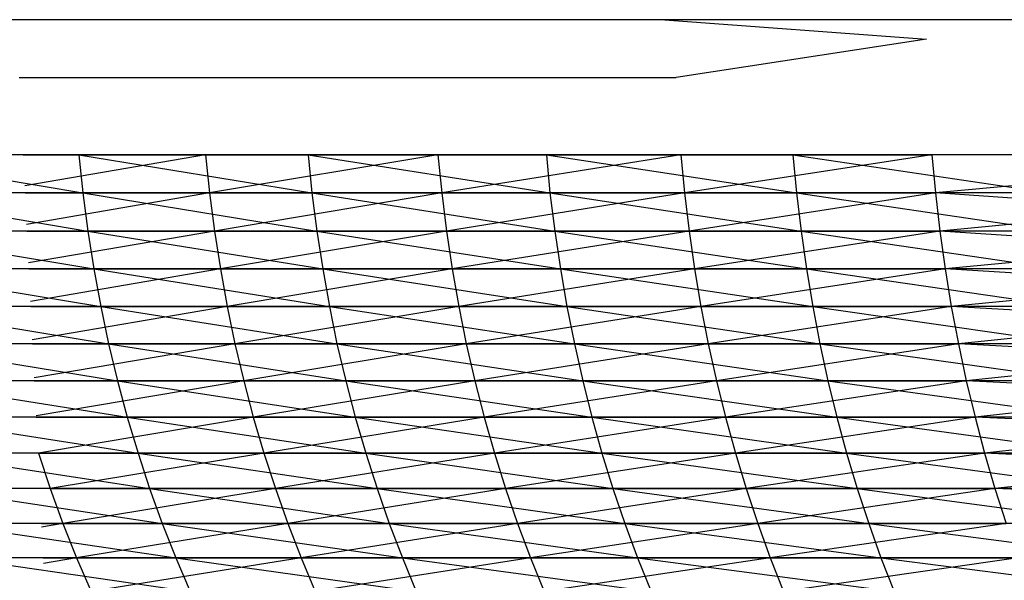
# Model space of a CAD drawing. Units: metres. Extents: x 7.6 to 25.4, y 9.7 to 16.4.
# Drawn here: x 8 to 8, y 10 to 10 of the extents above; entities that cross this region are included whole.
import ezdxf

# ---------------------------------------------------------------- set-up
doc = ezdxf.new("R2010")
doc.units = ezdxf.units.M
doc.layers.add('ProfileEdges', color=7, linetype='Continuous')

# ---------------------------------------------------------------- blocks, each defined once
blk = doc.blocks.new('Minotti Tape Furniture fr')
at = {"layer": 'ProfileEdges'}
for p, q in [((-8.066389, -0.8896057), (-8.0674678, -0.8896057)), ((-8.066389, -0.8896057), (-8.0659844, -0.8896356)), ((-8.0547115, -0.8896057), (-8.066389, -0.8896057)), ((-8.0659844, -0.8896356), (-8.0663716, -0.8896953)), ((-8.0673877, -0.8896953), (-8.0663716, -0.8896953)), ((-8.0676364, -0.8898144), (-8.0672894, -0.8898736)), ((-8.0672955, -0.8898144), (-8.0676364, -0.8898144)), ((-8.0673818, -0.8898144), (-8.0670995, -0.8898144)), ((-8.0670995, -0.8898144), (-8.0673794, -0.8898624)), ((-8.0672955, -0.8898144), (-8.0672894, -0.8898736)), ((-8.0672955, -0.8898144), (-8.0669351, -0.8898736)), ((-8.0669409, -0.8898144), (-8.0672955, -0.8898144)), ((-8.0670995, -0.8898144), (-8.0667403, -0.8898144)), ((-8.0670995, -0.8898144), (-8.0670934, -0.8898736)), ((-8.0667403, -0.8898144), (-8.0670934, -0.8898736)), ((-8.0669409, -0.8898144), (-8.0669351, -0.8898736)), ((-8.0669409, -0.8898144), (-8.0665669, -0.8898736)), ((-8.0665724, -0.8898144), (-8.0669409, -0.8898144)), ((-8.0667403, -0.8898144), (-8.0663646, -0.8898144)), ((-8.0667403, -0.8898144), (-8.0667342, -0.8898736)), ((-8.0663646, -0.8898144), (-8.0667342, -0.8898736)), ((-8.0665724, -0.8898144), (-8.0665669, -0.8898736)), ((-8.0665724, -0.8898144), (-8.0661856, -0.8898736)), ((-8.0661911, -0.8898144), (-8.0665724, -0.8898144)), ((-8.0663646, -0.8898144), (-8.0659761, -0.8898144)), ((-8.0663646, -0.8898144), (-8.0663588, -0.8898736)), ((-8.0659761, -0.8898144), (-8.0663588, -0.8898736)), ((-8.0661911, -0.8898144), (-8.0661856, -0.8898736)), ((-8.0661911, -0.8898144), (-8.0657916, -0.8898736)), ((-8.0657972, -0.8898144), (-8.0661911, -0.8898144)), ((-8.0659761, -0.8898144), (-8.0659707, -0.8898736)), ((-8.0656098, -0.8898403), (-8.0659707, -0.8898736)), ((-8.0672894, -0.8898736), (-8.0676302, -0.8898736)), ((-8.0676302, -0.8898736), (-8.0672817, -0.8899326)), ((-8.0673788, -0.8898736), (-8.0670934, -0.8898736)), ((-8.0670934, -0.8898736), (-8.0673764, -0.8899222)), ((-8.0669351, -0.8898736), (-8.0672894, -0.8898736)), ((-8.0672894, -0.8898736), (-8.0672817, -0.8899326)), ((-8.0672894, -0.8898736), (-8.0669274, -0.8899326)), ((-8.0670934, -0.8898736), (-8.0667342, -0.8898736)), ((-8.0670934, -0.8898736), (-8.0670856, -0.8899326)), ((-8.0667342, -0.8898736), (-8.0670856, -0.8899326)), ((-8.0665669, -0.8898736), (-8.0669351, -0.8898736)), ((-8.0669351, -0.8898736), (-8.0669274, -0.8899326)), ((-8.0669351, -0.8898736), (-8.0665596, -0.8899326)), ((-8.0667342, -0.8898736), (-8.0663588, -0.8898736)), ((-8.0667342, -0.8898736), (-8.0667268, -0.8899326)), ((-8.0663588, -0.8898736), (-8.0667268, -0.8899326)), ((-8.0661856, -0.8898736), (-8.0665669, -0.8898736)), ((-8.0665669, -0.8898736), (-8.0665596, -0.8899326)), ((-8.0665669, -0.8898736), (-8.0661785, -0.8899326)), ((-8.0663588, -0.8898736), (-8.0659707, -0.8898736)), ((-8.0663588, -0.8898736), (-8.0663518, -0.8899326)), ((-8.0659707, -0.8898736), (-8.0663518, -0.8899326)), ((-8.0657916, -0.8898736), (-8.0661856, -0.8898736)), ((-8.0661856, -0.8898736), (-8.0661785, -0.8899326)), ((-8.0661856, -0.8898736), (-8.065785, -0.8899326)), ((-8.0656041, -0.8898984), (-8.0659707, -0.8898736)), ((-8.0659707, -0.8898736), (-8.0659637, -0.8899326)), ((-8.0656041, -0.8898984), (-8.0659637, -0.8899326)), ((-8.0672817, -0.8899326), (-8.0676222, -0.8899326)), ((-8.0676222, -0.8899326), (-8.0672726, -0.8899911)), ((-8.0673759, -0.8899326), (-8.0670856, -0.8899326)), ((-8.0670856, -0.8899326), (-8.0673735, -0.8899818)), ((-8.0669274, -0.8899326), (-8.0672817, -0.8899326)), ((-8.0672817, -0.8899326), (-8.0672726, -0.8899911)), ((-8.0672817, -0.8899326), (-8.0669183, -0.8899911)), ((-8.0670856, -0.8899326), (-8.0667268, -0.8899326)), ((-8.0670856, -0.8899326), (-8.0670766, -0.8899911)), ((-8.0667268, -0.8899326), (-8.0670766, -0.8899911)), ((-8.0665596, -0.8899326), (-8.0669274, -0.8899326)), ((-8.0669274, -0.8899326), (-8.0669183, -0.8899911)), ((-8.0669274, -0.8899326), (-8.0665508, -0.8899911)), ((-8.0667268, -0.8899326), (-8.0663518, -0.8899326)), ((-8.0667268, -0.8899326), (-8.0667181, -0.8899911)), ((-8.0663518, -0.8899326), (-8.0667181, -0.8899911)), ((-8.0661785, -0.8899326), (-8.0665596, -0.8899326)), ((-8.0665596, -0.8899326), (-8.0665508, -0.8899911)), ((-8.0665596, -0.8899326), (-8.0661701, -0.8899911)), ((-8.0663518, -0.8899326), (-8.0659637, -0.8899326)), ((-8.0663518, -0.8899326), (-8.0663432, -0.8899911)), ((-8.0659637, -0.8899326), (-8.0663432, -0.8899911)), ((-8.065785, -0.8899326), (-8.0661785, -0.8899326)), ((-8.0661785, -0.8899326), (-8.0661701, -0.8899911)), ((-8.0661785, -0.8899326), (-8.0657768, -0.8899911)), ((-8.0655968, -0.8899563), (-8.0659637, -0.8899326)), ((-8.0659637, -0.8899326), (-8.0659558, -0.8899911)), ((-8.0655968, -0.8899563), (-8.0659558, -0.8899911)), ((-8.0672726, -0.8899911), (-8.0676128, -0.8899911)), ((-8.0676128, -0.8899911), (-8.0672617, -0.8900492)), ((-8.067373, -0.8899911), (-8.0670766, -0.8899911)), ((-8.0670766, -0.8899911), (-8.0673705, -0.8900413)), ((-8.0669183, -0.8899911), (-8.0672726, -0.8899911)), ((-8.0672726, -0.8899911), (-8.0672617, -0.8900492)), ((-8.0672726, -0.8899911), (-8.066908, -0.8900492)), ((-8.0670766, -0.8899911), (-8.0667181, -0.8899911)), ((-8.0670766, -0.8899911), (-8.067066, -0.8900492)), ((-8.0667181, -0.8899911), (-8.067066, -0.8900492)), ((-8.0665508, -0.8899911), (-8.0669183, -0.8899911)), ((-8.0669183, -0.8899911), (-8.066908, -0.8900492)), ((-8.0669183, -0.8899911), (-8.0665409, -0.8900492)), ((-8.0667181, -0.8899911), (-8.0663432, -0.8899911)), ((-8.0667181, -0.8899911), (-8.0667079, -0.8900492)), ((-8.0663432, -0.8899911), (-8.0667079, -0.8900492)), ((-8.0661701, -0.8899911), (-8.0665508, -0.8899911)), ((-8.0665508, -0.8899911), (-8.0665409, -0.8900492)), ((-8.0665508, -0.8899911), (-8.0661605, -0.8900492)), ((-8.0663432, -0.8899911), (-8.0659558, -0.8899911)), ((-8.0663432, -0.8899911), (-8.0663333, -0.8900492)), ((-8.0659558, -0.8899911), (-8.0663333, -0.8900492)), ((-8.0657768, -0.8899911), (-8.0661701, -0.8899911)), ((-8.0661701, -0.8899911), (-8.0661605, -0.8900492)), ((-8.0661701, -0.8899911), (-8.0657675, -0.8900492)), ((-8.0655886, -0.8900137), (-8.0659558, -0.8899911)), ((-8.0659558, -0.8899911), (-8.0659463, -0.8900492)), ((-8.0655886, -0.8900137), (-8.0659463, -0.8900492)), ((-8.0672617, -0.8900492), (-8.0676016, -0.8900492)), ((-8.0676016, -0.8900492), (-8.0672497, -0.8901068)), ((-8.0673701, -0.8900492), (-8.067066, -0.8900492)), ((-8.067066, -0.8900492), (-8.0673676, -0.8901005)), ((-8.066908, -0.8900492), (-8.0672617, -0.8900492)), ((-8.0672617, -0.8900492), (-8.0672497, -0.8901068)), ((-8.0672617, -0.8900492), (-8.0668964, -0.8901068)), ((-8.067066, -0.8900492), (-8.0667079, -0.8900492)), ((-8.067066, -0.8900492), (-8.0670541, -0.8901068)), ((-8.0667079, -0.8900492), (-8.0670541, -0.8901068)), ((-8.0665409, -0.8900492), (-8.066908, -0.8900492)), ((-8.066908, -0.8900492), (-8.0668964, -0.8901068)), ((-8.066908, -0.8900492), (-8.0665291, -0.8901068)), ((-8.0667079, -0.8900492), (-8.0663333, -0.8900492)), ((-8.0667079, -0.8900492), (-8.0666963, -0.8901068)), ((-8.0663333, -0.8900492), (-8.0666963, -0.8901068)), ((-8.0661605, -0.8900492), (-8.0665409, -0.8900492)), ((-8.0665409, -0.8900492), (-8.0665291, -0.8901068)), ((-8.0665409, -0.8900492), (-8.0661494, -0.8901068)), ((-8.0663333, -0.8900492), (-8.0659463, -0.8900492)), ((-8.0663333, -0.8900492), (-8.0663221, -0.8901068)), ((-8.0659463, -0.8900492), (-8.0663221, -0.8901068)), ((-8.0657675, -0.8900492), (-8.0661605, -0.8900492)), ((-8.0661605, -0.8900492), (-8.0661494, -0.8901068)), ((-8.0661605, -0.8900492), (-8.0657568, -0.8901068)), ((-8.0655791, -0.8900707), (-8.0659463, -0.8900492)), ((-8.0659463, -0.8900492), (-8.0659351, -0.8901068)), ((-8.0655791, -0.8900707), (-8.0659351, -0.8901068)), ((-8.0672497, -0.8901068), (-8.0675893, -0.8901068)), ((-8.0675893, -0.8901068), (-8.0672359, -0.8901638)), ((-8.0673673, -0.8901068), (-8.0670541, -0.8901068)), ((-8.0670541, -0.8901068), (-8.0673647, -0.8901594)), ((-8.0668964, -0.8901068), (-8.0672497, -0.8901068)), ((-8.0672497, -0.8901068), (-8.0672359, -0.8901638)), ((-8.0672497, -0.8901068), (-8.0668829, -0.8901638)), ((-8.0670541, -0.8901068), (-8.0666963, -0.8901068)), ((-8.0670541, -0.8901068), (-8.0670406, -0.8901638)), ((-8.0666963, -0.8901068), (-8.0670406, -0.8901638)), ((-8.0665291, -0.8901068), (-8.0668964, -0.8901068)), ((-8.0668964, -0.8901068), (-8.0668829, -0.8901638)), ((-8.0668964, -0.8901068), (-8.0665163, -0.8901638)), ((-8.0666963, -0.8901068), (-8.0663221, -0.8901068)), ((-8.0666963, -0.8901068), (-8.0666832, -0.8901638)), ((-8.0663221, -0.8901068), (-8.0666832, -0.8901638)), ((-8.0661494, -0.8901068), (-8.0665291, -0.8901068)), ((-8.0665291, -0.8901068), (-8.0665163, -0.8901638)), ((-8.0665291, -0.8901068), (-8.0661369, -0.8901638)), ((-8.0663221, -0.8901068), (-8.0659351, -0.8901068)), ((-8.0663221, -0.8901068), (-8.0663093, -0.8901638)), ((-8.0659351, -0.8901068), (-8.0663093, -0.8901638)), ((-8.0657568, -0.8901068), (-8.0661494, -0.8901068)), ((-8.0661494, -0.8901068), (-8.0661369, -0.8901638)), ((-8.0661494, -0.8901068), (-8.0657449, -0.8901638)), ((-8.0655684, -0.8901271), (-8.0659351, -0.8901068)), ((-8.0659351, -0.8901068), (-8.0659231, -0.8901638)), ((-8.0655684, -0.8901271), (-8.0659231, -0.8901638)), ((-8.0672359, -0.8901638), (-8.0675752, -0.8901638)), ((-8.0675752, -0.8901638), (-8.0672207, -0.8902201)), ((-8.0673645, -0.8901638), (-8.0670406, -0.8901638)), ((-8.0670406, -0.8901638), (-8.0673618, -0.8902179)), ((-8.0668829, -0.8901638), (-8.0672359, -0.8901638)), ((-8.0672359, -0.8901638), (-8.0672207, -0.8902201)), ((-8.0672359, -0.8901638), (-8.0668682, -0.8902201)), ((-8.0670406, -0.8901638), (-8.0666832, -0.8901638)), ((-8.0670406, -0.8901638), (-8.0670258, -0.8902201)), ((-8.0666832, -0.8901638), (-8.0670258, -0.8902201)), ((-8.0665163, -0.8901638), (-8.0668829, -0.8901638)), ((-8.0668829, -0.8901638), (-8.0668682, -0.8902201)), ((-8.0668829, -0.8901638), (-8.066502, -0.8902201)), ((-8.0666832, -0.8901638), (-8.0663093, -0.8901638)), ((-8.0666832, -0.8901638), (-8.0666688, -0.8902201)), ((-8.0663093, -0.8901638), (-8.0666688, -0.8902201)), ((-8.0661369, -0.8901638), (-8.0665163, -0.8901638)), ((-8.0665163, -0.8901638), (-8.066502, -0.8902201)), ((-8.0665163, -0.8901638), (-8.0661232, -0.8902201)), ((-8.0663093, -0.8901638), (-8.0659231, -0.8901638)), ((-8.0663093, -0.8901638), (-8.0662956, -0.8902201)), ((-8.0659231, -0.8901638), (-8.0662956, -0.8902201)), ((-8.0657449, -0.8901638), (-8.0661369, -0.8901638)), ((-8.0661369, -0.8901638), (-8.0661232, -0.8902201)), ((-8.0661369, -0.8901638), (-8.0657315, -0.8902201)), ((-8.0655563, -0.890183), (-8.0659231, -0.8901638)), ((-8.0659231, -0.8901638), (-8.0659094, -0.8902201)), ((-8.0655563, -0.890183), (-8.0659094, -0.8902201)), ((-8.0672207, -0.8902201), (-8.0675596, -0.8902201)), ((-8.0675596, -0.8902201), (-8.0672039, -0.8902758)), ((-8.0673617, -0.8902201), (-8.0670258, -0.8902201)), ((-8.0670258, -0.8902201), (-8.0673581, -0.8902758)), ((-8.0668682, -0.8902201), (-8.0672207, -0.8902201)), ((-8.0672207, -0.8902201), (-8.0672039, -0.8902758)), ((-8.0672207, -0.8902201), (-8.0668518, -0.8902758)), ((-8.0670258, -0.8902201), (-8.0666688, -0.8902201)), ((-8.0670258, -0.8902201), (-8.0670093, -0.8902758)), ((-8.0666688, -0.8902201), (-8.0670093, -0.8902758)), ((-8.066502, -0.8902201), (-8.0668682, -0.8902201)), ((-8.0668682, -0.8902201), (-8.0668518, -0.8902758)), ((-8.0668682, -0.8902201), (-8.0664866, -0.8902758)), ((-8.0666688, -0.8902201), (-8.0662956, -0.8902201)), ((-8.0666688, -0.8902201), (-8.0666527, -0.8902758)), ((-8.0662956, -0.8902201), (-8.0666527, -0.8902758)), ((-8.0661232, -0.8902201), (-8.066502, -0.8902201)), ((-8.066502, -0.8902201), (-8.0664866, -0.8902758)), ((-8.066502, -0.8902201), (-8.0661081, -0.8902758)), ((-8.0662956, -0.8902201), (-8.0659094, -0.8902201)), ((-8.0662956, -0.8902201), (-8.06628, -0.8902758)), ((-8.0659094, -0.8902201), (-8.06628, -0.8902758)), ((-8.0657315, -0.8902201), (-8.0661232, -0.8902201)), ((-8.0661232, -0.8902201), (-8.0661081, -0.8902758)), ((-8.0661232, -0.8902201), (-8.0657171, -0.8902758)), ((-8.065543, -0.8902383), (-8.0659094, -0.8902201)), ((-8.0659094, -0.8902201), (-8.0658948, -0.8902758)), ((-8.065543, -0.8902383), (-8.0658948, -0.8902758)), ((-8.0672039, -0.8902758), (-8.0675422, -0.8902758)), ((-8.0675422, -0.8902758), (-8.0671861, -0.8903306)), ((-8.0673581, -0.8902758), (-8.0670093, -0.8902758)), ((-8.0673581, -0.8902758), (-8.06734, -0.8903306)), ((-8.0670093, -0.8902758), (-8.06734, -0.8903306)), ((-8.0668518, -0.8902758), (-8.0672039, -0.8902758)), ((-8.0672039, -0.8902758), (-8.0671861, -0.8903306)), ((-8.0672039, -0.8902758), (-8.0668343, -0.8903306)), ((-8.0670093, -0.8902758), (-8.0666527, -0.8902758)), ((-8.0670093, -0.8902758), (-8.0669916, -0.8903306)), ((-8.0666527, -0.8902758), (-8.0669916, -0.8903306)), ((-8.0664866, -0.8902758), (-8.0668518, -0.8902758)), ((-8.0668518, -0.8902758), (-8.0668343, -0.8903306)), ((-8.0668518, -0.8902758), (-8.0664697, -0.8903306)), ((-8.0666527, -0.8902758), (-8.06628, -0.8902758)), ((-8.0666527, -0.8902758), (-8.0666357, -0.8903306)), ((-8.06628, -0.8902758), (-8.0666357, -0.8903306)), ((-8.0661081, -0.8902758), (-8.0664866, -0.8902758)), ((-8.0664866, -0.8902758), (-8.0664697, -0.8903306)), ((-8.0664866, -0.8902758), (-8.0660915, -0.8903306)), ((-8.06628, -0.8902758), (-8.0658948, -0.8902758)), ((-8.06628, -0.8902758), (-8.0662634, -0.8903306)), ((-8.0658948, -0.8902758), (-8.0662634, -0.8903306)), ((-8.0657171, -0.8902758), (-8.0661081, -0.8902758)), ((-8.0661081, -0.8902758), (-8.0660915, -0.8903306)), ((-8.0661081, -0.8902758), (-8.0657011, -0.8903306)), ((-8.0655285, -0.8902928), (-8.0658948, -0.8902758)), ((-8.0658948, -0.8902758), (-8.0658786, -0.8903306)), ((-8.0655285, -0.8902928), (-8.0658786, -0.8903306)), ((-8.0671861, -0.8903306), (-8.0675238, -0.8903306)), ((-8.0675238, -0.8903306), (-8.0671665, -0.8903847)), ((-8.06734, -0.8903306), (-8.0669916, -0.8903306)), ((-8.06734, -0.8903306), (-8.0673202, -0.8903847)), ((-8.0669916, -0.8903306), (-8.0673202, -0.8903847)), ((-8.0668343, -0.8903306), (-8.0671861, -0.8903306)), ((-8.0671861, -0.8903306), (-8.0671665, -0.8903847)), ((-8.0671861, -0.8903306), (-8.0668157, -0.8903847)), ((-8.0669916, -0.8903306), (-8.0666357, -0.8903306)), ((-8.0669916, -0.8903306), (-8.0669723, -0.8903847)), ((-8.0666357, -0.8903306), (-8.0669723, -0.8903847)), ((-8.0664697, -0.8903306), (-8.0668343, -0.8903306)), ((-8.0668343, -0.8903306), (-8.0668157, -0.8903847)), ((-8.0668343, -0.8903306), (-8.0664513, -0.8903847)), ((-8.0666357, -0.8903306), (-8.0662634, -0.8903306)), ((-8.0666357, -0.8903306), (-8.0666171, -0.8903847)), ((-8.0662634, -0.8903306), (-8.0666171, -0.8903847)), ((-8.0660915, -0.8903306), (-8.0664697, -0.8903306)), ((-8.0664697, -0.8903306), (-8.0664513, -0.8903847)), ((-8.0664697, -0.8903306), (-8.0660738, -0.8903847)), ((-8.0662634, -0.8903306), (-8.0658786, -0.8903306)), ((-8.0662634, -0.8903306), (-8.0662455, -0.8903847)), ((-8.0658786, -0.8903306), (-8.0662455, -0.8903847)), ((-8.0657011, -0.8903306), (-8.0660915, -0.8903306)), ((-8.0660915, -0.8903306), (-8.0660738, -0.8903847)), ((-8.0660915, -0.8903306), (-8.0656841, -0.8903847)), ((-8.0655127, -0.8903465), (-8.0658786, -0.8903306)), ((-8.0658786, -0.8903306), (-8.0658611, -0.8903847)), ((-8.0671665, -0.8903847), (-8.0675038, -0.8903847)), ((-8.0675038, -0.8903847), (-8.0671458, -0.8904378)), ((-8.0673535, -0.8903847), (-8.0673202, -0.8903847)), ((-8.0673202, -0.8903847), (-8.0673532, -0.8903904)), ((-8.0673202, -0.8903847), (-8.0669723, -0.8903847)), ((-8.0673202, -0.8903847), (-8.0672992, -0.8904378)), ((-8.0669723, -0.8903847), (-8.0672992, -0.8904378)), ((-8.0668157, -0.8903847), (-8.0671665, -0.8903847)), ((-8.0671665, -0.8903847), (-8.0671458, -0.8904378)), ((-8.0671665, -0.8903847), (-8.0667952, -0.8904378)), ((-8.0669723, -0.8903847), (-8.0666171, -0.8903847)), ((-8.0669723, -0.8903847), (-8.066952, -0.8904378)), ((-8.0666171, -0.8903847), (-8.066952, -0.8904378)), ((-8.0664513, -0.8903847), (-8.0668157, -0.8903847)), ((-8.0668157, -0.8903847), (-8.0667952, -0.8904378)), ((-8.0668157, -0.8903847), (-8.0664315, -0.8904378)), ((-8.0666171, -0.8903847), (-8.0662455, -0.8903847)), ((-8.0666171, -0.8903847), (-8.0665972, -0.8904378)), ((-8.0662455, -0.8903847), (-8.0665972, -0.8904378)), ((-8.0660738, -0.8903847), (-8.0664513, -0.8903847)), ((-8.0664513, -0.8903847), (-8.0664315, -0.8904378)), ((-8.0664513, -0.8903847), (-8.066055, -0.8904378)), ((-8.0662455, -0.8903847), (-8.0658611, -0.8903847)), ((-8.0662455, -0.8903847), (-8.0662263, -0.8904378)), ((-8.0658611, -0.8903847), (-8.0662263, -0.8904378)), ((-8.0656841, -0.8903847), (-8.0660738, -0.8903847)), ((-8.0660738, -0.8903847), (-8.066055, -0.8904378)), ((-8.0660738, -0.8903847), (-8.0656659, -0.8904378)), ((-8.0671458, -0.8904378), (-8.0674821, -0.8904378)), ((-8.0674821, -0.8904378), (-8.0671236, -0.89049)), ((-8.0673509, -0.8904378), (-8.0672992, -0.8904378)), ((-8.0672992, -0.8904378), (-8.0673505, -0.8904465)), ((-8.0672992, -0.8904378), (-8.066952, -0.8904378)), ((-8.0672992, -0.8904378), (-8.0672766, -0.89049)), ((-8.066952, -0.8904378), (-8.0672766, -0.89049)), ((-8.0667952, -0.8904378), (-8.0671458, -0.8904378)), ((-8.0671458, -0.8904378), (-8.0671236, -0.89049)), ((-8.0671458, -0.8904378), (-8.0667737, -0.89049)), ((-8.066952, -0.8904378), (-8.0665972, -0.8904378)), ((-8.066952, -0.8904378), (-8.0669301, -0.89049)), ((-8.0665972, -0.8904378), (-8.0669301, -0.89049)), ((-8.0664315, -0.8904378), (-8.0667952, -0.8904378)), ((-8.0667952, -0.8904378), (-8.0667737, -0.89049)), ((-8.0667952, -0.8904378), (-8.0664106, -0.89049)), ((-8.0665972, -0.8904378), (-8.0662263, -0.8904378)), ((-8.0665972, -0.8904378), (-8.0665757, -0.89049)), ((-8.0662263, -0.8904378), (-8.0665757, -0.89049)), ((-8.066055, -0.8904378), (-8.0664315, -0.8904378)), ((-8.0664315, -0.8904378), (-8.0664106, -0.89049)), ((-8.0664315, -0.8904378), (-8.0660347, -0.89049)), ((-8.0662263, -0.8904378), (-8.0658426, -0.8904378)), ((-8.0662263, -0.8904378), (-8.0662056, -0.89049)), ((-8.0658426, -0.8904378), (-8.0662056, -0.89049)), ((-8.0656659, -0.8904378), (-8.066055, -0.8904378)), ((-8.066055, -0.8904378), (-8.0660347, -0.89049)), ((-8.066055, -0.8904378), (-8.0656463, -0.89049))]:
    blk.add_line(p, q, dxfattribs=at)

msp = doc.modelspace()

# ---------------------------------------------------------------- block references
msp.add_blockref('Minotti Tape Furniture fr', (16.051208, 10.9061618))

doc.saveas('drawing.dxf')
